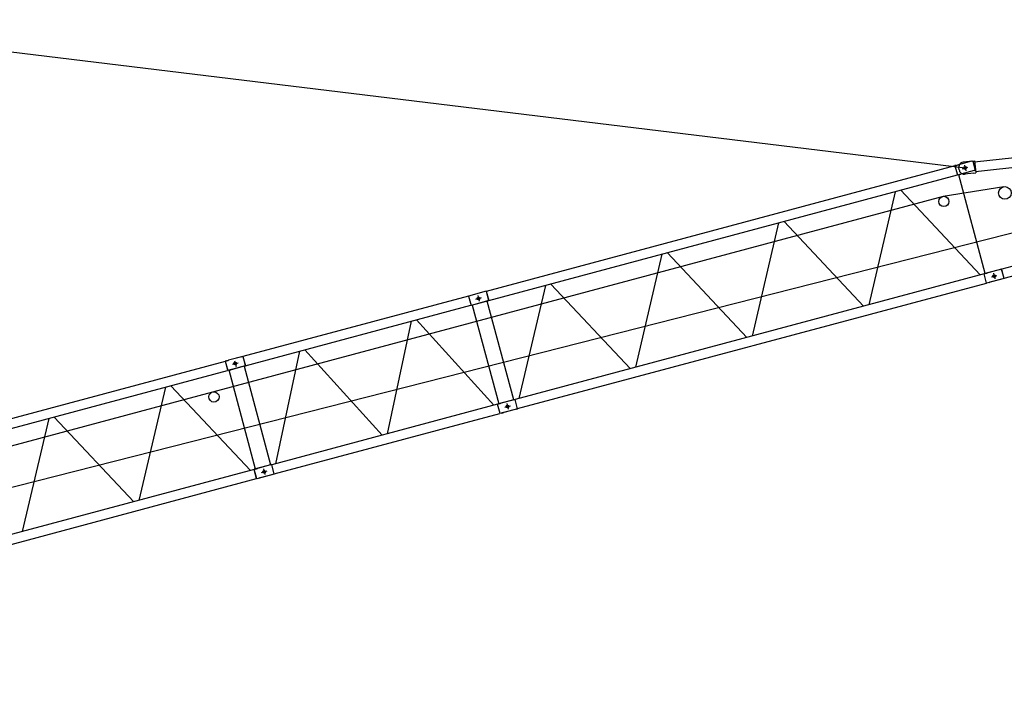
# Model space of a CAD drawing. Extents: x 355 to 247319, y -180490 to 220177.
# Drawn here: x 164809 to 185039, y 30178 to 43976 of the extents above; entities that cross this region are included whole.
import ezdxf

# ---------------------------------------------------------------- set-up
doc = ezdxf.new("R2010")
doc.units = 0
doc.layers.add('1', color=7, linetype='Continuous')

# ---------------------------------------------------------------- blocks, each defined once
blk = doc.blocks.new('W_1250_B_55m_TV_33-5')
at = {"color": 0}
for p, q in [((19212, 23976), (44233, 20929)), ((44177, 20914), (44291, 20945)), ((44177, 20914), (44291, 20945)), ((44218, 20987), (44249, 20871)), ((44218, 20987), (44249, 20871)), ((34444, 18206), (44075, 20786)), ((45029, 20543), (43780, 20346)), ((43780, 20346), (28773, 16326)), ((44772, 18692), (44886, 18723)), ((44772, 18692), (44886, 18723)), ((44813, 18765), (44844, 18649)), ((44813, 18765), (44844, 18649)), ((34180, 18235), (34294, 18266)), ((34180, 18235), (34294, 18266)), ((34220, 18308), (34251, 18192)), ((34220, 18308), (34251, 18192)), ((29181, 16896), (29295, 16926)), ((29181, 16896), (29295, 16926)), ((29222, 16969), (29253, 16853)), ((29222, 16969), (29253, 16853)), ((19448, 14188), (29079, 16768)), ((28773, 16326), (8788, 10961)), ((34775, 16014), (34889, 16044)), ((34775, 16014), (34889, 16044)), ((34816, 16087), (34847, 15971)), ((34816, 16087), (34847, 15971)), ((29776, 14674), (29890, 14705)), ((29776, 14674), (29890, 14705)), ((29817, 14747), (29848, 14631)), ((29817, 14747), (29848, 14631))]:
    blk.add_line(p, q, dxfattribs=at)
at = {"color": 0, "linetype": 'Continuous'}
for p, q in [((53995, 22093), (44426, 21048)), ((44448, 20855), (54045, 21904)), ((54202, 21319), (44984, 18849)), ((44366, 21068), (44096, 20996)), ((44388, 21072), (44195, 21051)), ((44366, 21068), (44389, 21074)), ((44388, 21072), (44423, 21076)), ((44391, 21072), (44389, 21074)), ((44391, 21072), (44441, 20884)), ((44423, 21076), (44451, 20827)), ((45034, 18662), (54252, 21132)), ((44025, 20974), (34394, 18393)), ((44049, 20983), (44024, 20977)), ((44024, 20977), (44076, 20783)), ((44049, 20983), (44070, 20989)), ((44070, 20989), (44072, 20989)), ((44072, 20989), (44082, 20992)), ((44082, 20992), (44091, 20995)), ((44091, 20995), (44096, 20996)), ((44112, 20891), (44106, 20940)), ((44417, 20875), (44148, 20803)), ((44418, 20875), (44409, 20873)), ((44417, 20875), (44440, 20881)), ((44440, 20881), (44441, 20884)), ((44101, 20790), (44076, 20783)), ((44109, 20792), (44100, 20790)), ((44101, 20790), (44122, 20796)), ((44648, 18763), (44105, 20791)), ((44124, 20796), (44122, 20796)), ((44134, 20799), (44124, 20796)), ((44134, 20799), (44143, 20801)), ((44148, 20803), (44143, 20801)), ((44415, 20823), (44222, 20802)), ((44240, 20804), (44222, 20802)), ((44415, 20823), (44451, 20827)), ((42798, 20441), (42255, 18118)), ((44544, 18731), (42912, 20472)), ((42148, 18089), (40516, 19829)), ((40402, 19799), (39858, 17476)), ((38005, 19157), (37462, 16834)), ((39751, 17447), (38119, 19187)), ((44983, 18852), (44621, 18755)), ((44960, 18846), (44692, 18774)), ((44960, 18846), (44985, 18853)), ((45035, 18659), (44983, 18852)), ((45036, 18660), (44985, 18853)), ((44621, 18752), (34988, 16171)), ((44621, 18755), (44665, 18767)), ((44672, 18562), (44621, 18755)), ((44672, 18562), (44621, 18755)), ((44665, 18767), (44667, 18768)), ((44667, 18768), (44677, 18770)), ((45035, 18659), (44672, 18562)), ((44677, 18770), (44687, 18773)), ((44687, 18773), (44692, 18774)), ((45036, 18660), (44743, 18581)), ((35038, 15984), (44672, 18565)), ((35609, 18515), (35066, 16192)), ((37355, 16805), (35723, 18545)), ((44729, 18577), (44672, 18562)), ((44729, 18577), (44738, 18580)), ((44743, 18581), (44738, 18580)), ((34030, 18295), (29393, 17053)), ((34393, 18396), (34029, 18298)), ((34391, 18395), (34029, 18298)), ((34029, 18298), (34081, 18105)), ((34029, 18298), (34081, 18105)), ((34391, 18395), (34442, 18202)), ((34393, 18396), (34445, 18203)), ((29443, 16866), (34080, 18108)), ((34445, 18203), (34081, 18105)), ((34442, 18202), (34081, 18105)), ((34107, 18112), (34651, 16084)), ((34960, 16167), (34416, 18195)), ((34547, 16053), (32963, 17809)), ((32853, 17780), (32360, 15467)), ((29392, 17056), (29100, 16978)), ((29370, 17050), (29100, 16978)), ((29370, 17050), (29393, 17056)), ((29392, 17056), (29444, 16863)), ((29395, 17054), (29393, 17056)), ((29395, 17054), (29445, 16866)), ((30560, 17165), (30066, 14852)), ((32254, 15438), (30670, 17194)), ((29029, 16955), (19398, 14375)), ((29053, 16965), (29028, 16958)), ((29028, 16958), (29080, 16765)), ((29031, 16959), (29086, 16974)), ((29031, 16959), (29083, 16766)), ((29053, 16965), (29074, 16971)), ((29074, 16971), (29076, 16971)), ((29076, 16971), (29086, 16974)), ((29444, 16863), (29083, 16766)), ((29086, 16974), (29095, 16976)), ((29086, 16974), (29095, 16976)), ((29095, 16976), (29100, 16978)), ((29095, 16976), (29100, 16978)), ((29421, 16857), (29152, 16784)), ((29422, 16857), (29413, 16855)), ((29418, 16856), (29961, 14827)), ((29421, 16857), (29444, 16863)), ((29444, 16863), (29445, 16866)), ((29105, 16772), (29080, 16765)), ((29113, 16774), (29104, 16772)), ((29105, 16772), (29126, 16778)), ((29652, 14744), (29109, 16773)), ((29128, 16778), (29126, 16778)), ((29138, 16781), (29128, 16778)), ((29138, 16781), (29147, 16783)), ((29152, 16784), (29147, 16783)), ((27802, 16423), (27259, 14100)), ((29548, 14713), (27916, 16453)), ((34626, 16074), (29988, 14831)), ((34986, 16174), (34625, 16077)), ((34650, 16083), (34625, 16077)), ((34677, 15884), (34625, 16077)), ((34677, 15884), (34625, 16077)), ((34650, 16083), (34668, 16088)), ((34668, 16088), (34670, 16089)), ((34670, 16089), (34680, 16092)), ((34680, 16092), (34689, 16094)), ((34689, 16094), (34694, 16095)), ((34962, 16167), (34694, 16095)), ((34962, 16167), (34987, 16174)), ((35038, 15980), (34986, 16174)), ((35039, 15981), (34987, 16174)), ((25406, 15781), (24862, 13458)), ((27152, 14071), (25520, 15811)), ((30038, 14644), (34676, 15887)), ((35038, 15980), (34677, 15884)), ((34701, 15890), (34677, 15884)), ((34701, 15890), (34720, 15895)), ((34722, 15896), (34720, 15895)), ((34731, 15898), (34722, 15896)), ((34731, 15898), (34741, 15901)), ((34746, 15902), (34741, 15901)), ((35014, 15974), (34746, 15902)), ((35014, 15974), (35039, 15981)), ((29987, 14834), (29628, 14738)), ((29964, 14828), (29696, 14756)), ((29964, 14828), (29989, 14835)), ((30039, 14641), (29987, 14834)), ((30040, 14641), (29989, 14835)), ((29626, 14734), (19992, 12153)), ((29625, 14737), (29669, 14749)), ((29676, 14544), (29625, 14737)), ((29680, 14545), (29628, 14738)), ((29669, 14749), (29671, 14750)), ((29671, 14750), (29681, 14752)), ((30039, 14641), (29680, 14545)), ((29681, 14752), (29691, 14755)), ((29691, 14755), (29696, 14756)), ((30040, 14641), (29747, 14563)), ((20042, 11966), (29676, 14547)), ((29733, 14559), (29676, 14544)), ((29733, 14559), (29742, 14562)), ((29747, 14563), (29742, 14562))]:
    blk.add_line(p, q, dxfattribs=at)
at = {"color": 0}
for centre in [(44233, 20929), (44233, 20929), (44829, 18707), (44829, 18707), (34236, 18250), (34236, 18250), (29237, 16911), (29237, 16911), (34831, 16029), (34831, 16029), (29833, 14689), (29833, 14689)]:
    blk.add_circle(centre, 28.6, dxfattribs=at)
at = {"color": 0, "linetype": 'Continuous'}
for centre, radius in [((45049, 20415), 130), ((43796, 20242), 105), ((28800, 16224), 105)]:
    blk.add_circle(centre, radius, dxfattribs=at)
for centre, start, end in [((44206, 20951), 96.2361, 168.0413), ((44206, 20951), 168.0413, 186.2361), ((44211, 20901), 186.2361, 204.431), ((44211, 20901), 204.431, 276.2361)]:
    blk.add_arc(centre, 100, start, end, dxfattribs=at)

msp = doc.modelspace()

# ---------------------------------------------------------------- linework, layer by layer
at = {"layer": '1', "color": 7, "linetype": 'Continuous'}
msp.add_line((148157, 30178), (193892, 41809), dxfattribs=at)

# ---------------------------------------------------------------- block references
msp.add_blockref('W_1250_B_55m_TV_33-5', (140001, 20001), dxfattribs=at)

doc.saveas('drawing.dxf')
